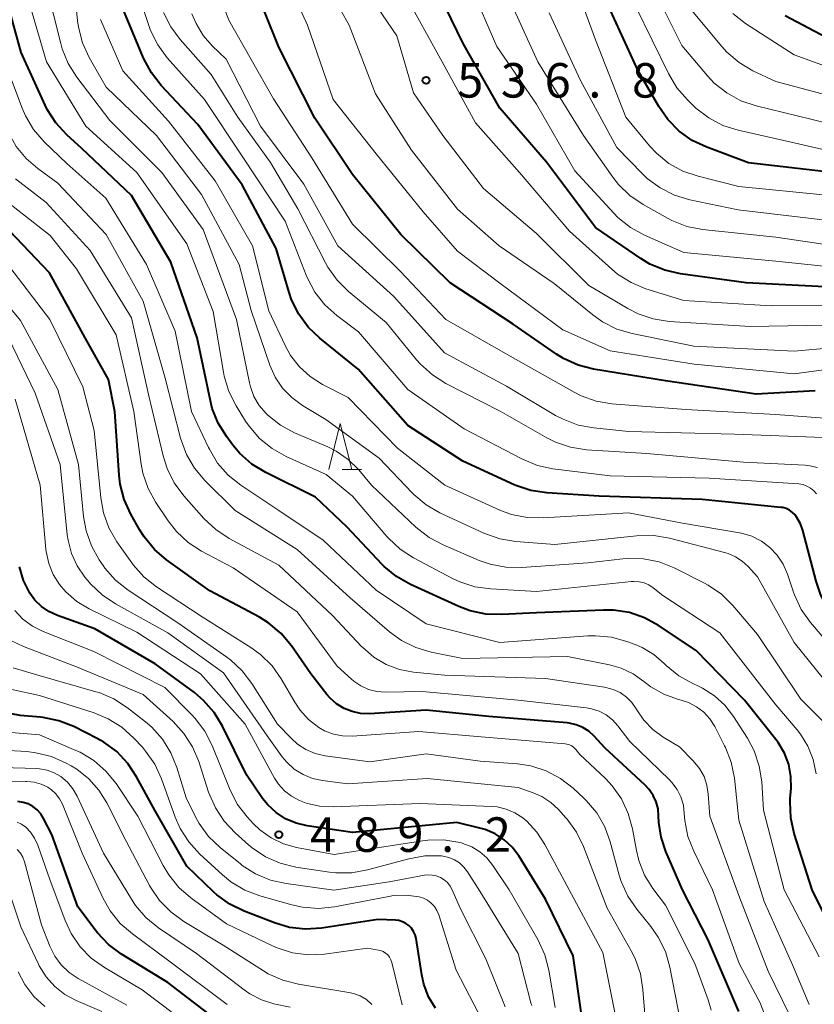
# Model space of a CAD drawing. Units: metres. Extents: x -70000 to -68000, y 21000 to 22500.
# Drawn here: x -69679 to -69593, y 21583 to 21690 of the extents above; entities that cross this region are included whole.
import ezdxf

# ---------------------------------------------------------------- set-up
doc = ezdxf.new("R2010")
doc.units = ezdxf.units.M
for name, color, linetype, lineweight in [('633200_針葉樹林', 7, 'Continuous', 13), ('710100_等高線(計曲線)', 7, 'Continuous', 40), ('710200_等高線(主曲線)', 7, 'Continuous', 13), ('731200_図化機測定による標高点', 7, 'Continuous', 40)]:
    doc.layers.add(name, color=color, linetype=linetype, lineweight=lineweight)
doc.styles.add('Style-WORKING', font='MS Gothic.ttf')

msp = doc.modelspace()

# ---------------------------------------------------------------- linework, layer by layer
at = {"layer": '633200_針葉樹林', "linetype": 'Continuous', "lineweight": 13}
msp.add_line((-69644.11, 21640.68), (-69642.03, 21640.68), dxfattribs=at)
at = {"layer": '633200_針葉樹林', "linetype": 'Continuous', "lineweight": 13, "flags": 128}
msp.add_lwpolyline([(-69645.57, 21640.68), (-69644.32, 21645.68), (-69643.07, 21640.68)], dxfattribs=at)
at = {"layer": '710100_等高線(計曲線)', "linetype": 'Continuous', "lineweight": 40, "flags": 128}
for points, elevation in [([(-69589.54, 21660.46), (-69600.21, 21661), (-69607.36, 21661.97), (-69609.06, 21662.35), (-69610.67, 21663.02), (-69611.68, 21663.63), (-69616.6, 21667), (-69621.9, 21674.1), (-69627, 21679.98), (-69630.98, 21687.02), (-69634.83, 21695)], 540), ([(-69659.87, 21655), (-69662.75, 21663.25), (-69667, 21670.47), (-69672.42, 21675.58), (-69674.05, 21677.09), (-69675.23, 21678.37), (-69676.16, 21679.85), (-69676.38, 21680.3), (-69679, 21686.03), (-69681.38, 21694.62)], 510), ([(-69592.73, 21649.25), (-69599.13, 21648.87), (-69609, 21650.33), (-69616.79, 21651.61), (-69618.48, 21652.05), (-69620.07, 21652.77), (-69620.84, 21653.25), (-69625.52, 21656.48), (-69632.37, 21661), (-69637.76, 21666.24), (-69643, 21672.77), (-69647.1, 21678.9), (-69651, 21686.62), (-69653.96, 21694.04)], 530), ([(-69596.46, 21636.58), (-69605, 21637.42), (-69616.19, 21637.81), (-69621.88, 21638.16), (-69623.6, 21638.41), (-69625.25, 21638.97), (-69625.42, 21639.04), (-69631, 21641.59), (-69637, 21645.47), (-69642.39, 21651.61), (-69646.56, 21654.97), (-69647.82, 21656.17), (-69648.84, 21657.58), (-69649.61, 21659.14), (-69649.88, 21659.94), (-69651.28, 21664.72), (-69655, 21671.63), (-69659.81, 21678.19), (-69663.77, 21682.44), (-69664.85, 21683.81), (-69665.69, 21685.41), (-69668.31, 21691.69)], 520), ([(-69590.87, 21673), (-69599.95, 21674.05), (-69604.51, 21675.74), (-69606.09, 21676.48), (-69607.51, 21677.49), (-69608.74, 21678.73), (-69609.72, 21680.16), (-69611.95, 21684.05), (-69615.14, 21691)], 550), ([(-69589, 21686.32), (-69595.99, 21690.01)], 560), ([(-69608.96, 21599.17), (-69609.47, 21600.72), (-69609.72, 21602.33), (-69609.73, 21603), (-69609.79, 21603.79), (-69609.99, 21604.55), (-69610.32, 21605.26), (-69610.76, 21605.91), (-69611.18, 21606.36), (-69615.57, 21610.43), (-69616.75, 21611.71), (-69617.32, 21612.24), (-69617.98, 21612.65), (-69618.69, 21612.95), (-69619.45, 21613.12), (-69619.67, 21613.14), (-69628.17, 21613.83), (-69635, 21614.52), (-69641.17, 21614.15), (-69642.12, 21614.18), (-69643.04, 21614.37), (-69643.92, 21614.71), (-69644.72, 21615.21), (-69645.43, 21615.83), (-69645.77, 21616.23), (-69647.52, 21618.48), (-69649.63, 21621.51), (-69650.74, 21622.86), (-69652.07, 21623.98), (-69653.12, 21624.63), (-69658.49, 21627.51), (-69663.2, 21630.88), (-69664.52, 21632.01), (-69665.63, 21633.36), (-69666.09, 21634.09), (-69667.08, 21635.84), (-69667.8, 21637.43), (-69668.23, 21639.11), (-69668.35, 21640.07), (-69668.83, 21647), (-69669.51, 21650.49), (-69672.03, 21655), (-69675.94, 21662.06), (-69681, 21667.42)], 500), ([(-69589.72, 21588.28), (-69593.05, 21595), (-69594.99, 21601.14), (-69595.37, 21602.84), (-69595.45, 21604.58), (-69595.43, 21604.95), (-69595.34, 21606), (-69595.36, 21607.33), (-69595.6, 21608.63), (-69596.06, 21609.87), (-69596.73, 21611.01), (-69596.99, 21611.35), (-69600.39, 21615.61), (-69605.65, 21621), (-69609.73, 21623.73), (-69611.26, 21624.57), (-69612.91, 21625.14), (-69614.63, 21625.4), (-69615.71, 21625.42), (-69623, 21625.12), (-69626.77, 21624.92), (-69628.51, 21624.97), (-69630.21, 21625.34), (-69631.45, 21625.8), (-69636.68, 21628.19), (-69638.2, 21629.05), (-69639.54, 21630.16), (-69639.8, 21630.42), (-69643.58, 21634.42), (-69647, 21637.67), (-69652.43, 21640.36), (-69653.92, 21641.27), (-69655.23, 21642.42), (-69656.01, 21643.34), (-69656.67, 21644.24), (-69657.59, 21645.72), (-69658.23, 21647.34), (-69658.44, 21648.17), (-69659.87, 21655)], 510), ([(-69575.34, 21579.3), (-69577, 21587), (-69579.64, 21596.36), (-69581.86, 21605), (-69581.77, 21610.67), (-69581.9, 21612.41), (-69582.32, 21614.1), (-69583.03, 21615.69), (-69583.98, 21617.1), (-69587, 21620.85), (-69590.16, 21624.14), (-69591.25, 21625.49), (-69592.1, 21627.02), (-69592.63, 21628.56), (-69594.06, 21634.07), (-69594.32, 21634.8), (-69594.7, 21635.47), (-69594.91, 21635.75), (-69595.18, 21636.03), (-69595.51, 21636.27), (-69595.86, 21636.44), (-69596.25, 21636.55), (-69596.46, 21636.58)], 520), ([(-69618.07, 21581.19), (-69619, 21587.82), (-69622.01, 21593.99), (-69624.93, 21598.68), (-69625.63, 21599.62), (-69626.5, 21600.43), (-69627.48, 21601.07), (-69628.57, 21601.54), (-69629.02, 21601.67), (-69631.67, 21602.33), (-69643, 21601.23), (-69647.93, 21601.94), (-69649.13, 21602.23), (-69650.27, 21602.71), (-69651.3, 21603.39), (-69652.2, 21604.23), (-69652.76, 21604.94), (-69654.51, 21607.49), (-69657.12, 21612.79), (-69658.02, 21614.28), (-69659.17, 21615.6), (-69660.18, 21616.45), (-69664.44, 21619.56), (-69671, 21623.38), (-69675.07, 21624.82), (-69675.98, 21625.24), (-69676.8, 21625.8), (-69677.51, 21626.5), (-69678.06, 21627.25), (-69678.74, 21628.64), (-69679.17, 21630.13)], 490), ([(-69633.98, 21582.15), (-69634.73, 21583.38), (-69635.25, 21584.73), (-69635.48, 21585.77), (-69636.09, 21589.71), (-69636.19, 21590.1), (-69636.36, 21590.48), (-69636.58, 21590.82), (-69636.87, 21591.11), (-69637.19, 21591.35), (-69637.56, 21591.53), (-69637.95, 21591.65), (-69638.31, 21591.69), (-69640.24, 21591.76), (-69646.38, 21590.84), (-69648.12, 21590.73), (-69649.85, 21590.92), (-69651.47, 21591.4), (-69654.76, 21592.67), (-69656.33, 21593.43), (-69657.74, 21594.46), (-69658.06, 21594.75), (-69661, 21597.56), (-69664.43, 21603.57), (-69666.45, 21607.3), (-69667.42, 21608.75), (-69668.62, 21610.02), (-69670.02, 21611.05), (-69670.74, 21611.46), (-69673.29, 21612.74), (-69674.91, 21613.38), (-69676.62, 21613.73), (-69676.9, 21613.76), (-69679.12, 21613.96), (-69680.83, 21614.27)], 480), ([(-69657, 21580.27), (-69663.08, 21584.92), (-69668.1, 21588.01), (-69669.5, 21589.05), (-69670.7, 21590.31), (-69670.85, 21590.51), (-69672.84, 21593.16), (-69675.66, 21601), (-69676.57, 21602.77), (-69676.88, 21603.26), (-69677.27, 21603.69), (-69677.73, 21604.05), (-69678.25, 21604.33), (-69678.8, 21604.51), (-69679.38, 21604.59)], 470), ([(-69601, 21581.78), (-69604.38, 21589.62), (-69607.14, 21595), (-69608.96, 21599.17)], 500)]:
    msp.add_lwpolyline(points, dxfattribs=dict(at, elevation=elevation))
at = {"layer": '710200_等高線(主曲線)', "linetype": 'Continuous', "lineweight": 13, "flags": 128}
for points, elevation in [([(-69591.49, 21670.51), (-69601, 21671.47), (-69605.44, 21672.57), (-69607.09, 21673.14), (-69608.62, 21673.98), (-69609.97, 21675.08), (-69610.73, 21675.9), (-69613.3, 21679), (-69616.6, 21687.4), (-69620.11, 21697)], 548), ([(-69591.78, 21613.22), (-69594.28, 21615.72), (-69599, 21622.77), (-69601.67, 21625.92), (-69602.91, 21627.14), (-69604.35, 21628.13), (-69604.83, 21628.39), (-69608.04, 21630), (-69609.67, 21630.64), (-69611.37, 21630.98), (-69613.12, 21631.03), (-69613.62, 21630.99), (-69617.44, 21630.56), (-69624.59, 21630.05), (-69626.34, 21630.08), (-69628.05, 21630.41), (-69629.22, 21630.82), (-69633.14, 21632.49), (-69634.68, 21633.31), (-69636.11, 21634.44), (-69640.92, 21639), (-69642.32, 21640.65), (-69643.45, 21641.77), (-69644.77, 21642.69), (-69645.69, 21643.15), (-69649.29, 21644.7), (-69650.82, 21645.53), (-69652.19, 21646.61), (-69652.33, 21646.75), (-69652.4, 21646.82), (-69653.13, 21647.67), (-69653.7, 21648.63), (-69654.09, 21649.68), (-69654.19, 21650.12), (-69655.59, 21657), (-69659.21, 21666.79), (-69663.73, 21673), (-69669.35, 21678.65), (-69672.95, 21683.35), (-69673.88, 21684.83), (-69674.54, 21686.44), (-69674.7, 21687.01), (-69677, 21696.22)], 514), ([(-69592.58, 21638.05), (-69592.87, 21638.39), (-69593.22, 21638.68), (-69593.61, 21638.9), (-69594.03, 21639.05), (-69594.5, 21639.12), (-69604.25, 21639.75), (-69615, 21640), (-69621.21, 21640.78), (-69622.91, 21641.14), (-69624.6, 21641.84), (-69630.88, 21645.12), (-69637, 21649.38), (-69642.33, 21655.67), (-69644.7, 21657.44), (-69646, 21658.61), (-69647.08, 21659.98), (-69647.9, 21661.51), (-69648.03, 21661.84), (-69650.3, 21667.7), (-69655, 21674.76), (-69659.09, 21680.91), (-69663.12, 21685.46), (-69664.15, 21686.87), (-69664.93, 21688.43), (-69665.12, 21688.95), (-69667.09, 21694.91)], 522), ([(-69591, 21653.93), (-69595, 21653.57), (-69605.91, 21654.09), (-69612.61, 21655.47), (-69614.28, 21655.97), (-69615.84, 21656.75), (-69616.89, 21657.5), (-69621.09, 21660.91), (-69627.07, 21665), (-69631.6, 21669), (-69636.59, 21675.41), (-69640.48, 21681.52), (-69643.37, 21689), (-69646.98, 21695.42)], 534), ([(-69589.58, 21656.42), (-69599.77, 21656.23), (-69608.59, 21656.8), (-69610.32, 21657.06), (-69611.97, 21657.62), (-69613.07, 21658.19), (-69617.3, 21660.7), (-69623, 21666.34), (-69628.77, 21671.23), (-69633.18, 21677), (-69636.35, 21681.65), (-69638.17, 21687.83), (-69643, 21694.93)], 536), ([(-69589.77, 21646.14), (-69597, 21646.66), (-69606.79, 21647.21), (-69614.8, 21647.84), (-69616.52, 21648.13), (-69618.16, 21648.71), (-69618.92, 21649.1), (-69625.3, 21652.7), (-69632.85, 21657), (-69637.77, 21662.23), (-69643, 21667.36), (-69647.41, 21674.59), (-69651.58, 21681), (-69656.44, 21689.56), (-69658.36, 21694.57)], 528), ([(-69591, 21651.63), (-69595, 21651.11), (-69605.87, 21652.13), (-69615, 21653.61), (-69620.13, 21655.87), (-69627, 21660.95), (-69631.58, 21664.42), (-69635.3, 21668.7), (-69640.43, 21675), (-69645.09, 21680.91), (-69647.89, 21689), (-69650.21, 21694.11)], 532), ([(-69547.4, 21658.6), (-69551.13, 21663.09), (-69552.36, 21664.33), (-69553.78, 21665.34), (-69555, 21665.95), (-69559.98, 21668.02), (-69567.18, 21671), (-69575.71, 21674.29), (-69585, 21676.76), (-69593.2, 21678.8), (-69599.14, 21680.24), (-69600.79, 21680.79), (-69602.32, 21681.63), (-69603.69, 21682.71), (-69604.41, 21683.48), (-69607.22, 21686.78), (-69611, 21694.45)], 554), ([(-69592.62, 21607.62), (-69592.93, 21609.15), (-69593.51, 21610.6), (-69594.33, 21611.93), (-69594.68, 21612.38), (-69597, 21615.11), (-69603.07, 21622.93), (-69609.27, 21627), (-69610.31, 21627.83), (-69610.78, 21628.14), (-69611.3, 21628.37), (-69611.85, 21628.5), (-69612.41, 21628.53), (-69612.67, 21628.52), (-69623, 21627.44), (-69627.97, 21627.71), (-69629.7, 21627.95), (-69631.35, 21628.49), (-69632.13, 21628.86), (-69636.35, 21631.1), (-69637.81, 21632.05), (-69639.08, 21633.23), (-69639.25, 21633.42), (-69643, 21637.79), (-69645.85, 21640.15), (-69650.22, 21642.12), (-69651.74, 21642.97), (-69653.09, 21644.07), (-69654.23, 21645.39), (-69654.61, 21645.95), (-69655.65, 21647.61), (-69656.44, 21649.17), (-69656.94, 21650.83), (-69657.02, 21651.26), (-69658.12, 21657.88), (-69661, 21665.23), (-69666.43, 21673), (-69671.97, 21678.03), (-69676.24, 21685), (-69678.66, 21693.34)], 512), ([(-69590.14, 21615.86), (-69595, 21621.9), (-69599, 21629.04), (-69600, 21630.15), (-69600.64, 21630.74), (-69601.37, 21631.21), (-69602.17, 21631.55), (-69602.44, 21631.63), (-69608.55, 21633.22), (-69610.27, 21633.51), (-69612.13, 21633.49), (-69621, 21632.54), (-69625.26, 21632.86), (-69626.98, 21633.15), (-69628.72, 21633.77), (-69633.49, 21635.98), (-69635, 21636.85), (-69636.33, 21637.97), (-69636.53, 21638.17), (-69640.09, 21641.91), (-69645.88, 21646.12), (-69648.44, 21647.66), (-69649.6, 21648.51), (-69650.59, 21649.55), (-69651.39, 21650.74), (-69651.97, 21652.04), (-69654.01, 21657.99), (-69655.3, 21663), (-69659.42, 21670.58), (-69664.3, 21677), (-69669.75, 21682.25), (-69671.6, 21685.5), (-69672.33, 21687.08), (-69672.77, 21688.77), (-69672.87, 21689.46), (-69673.2, 21692.8)], 516), ([(-69589.24, 21658.53), (-69597.51, 21658.49), (-69607, 21659.07), (-69611.12, 21660.35), (-69612.73, 21661.01), (-69614.2, 21661.94), (-69614.83, 21662.46), (-69619.41, 21666.59), (-69624.85, 21673), (-69629.63, 21678.37), (-69633.25, 21685), (-69637.42, 21692.58)], 538), ([(-69587.63, 21662.37), (-69597, 21663.34), (-69607, 21664.3), (-69611.25, 21666.16), (-69612.79, 21666.99), (-69614.15, 21668.08), (-69614.61, 21668.55), (-69618.85, 21673.15), (-69623, 21680.43), (-69627.32, 21686.68), (-69630.18, 21693.32)], 542), ([(-69587.45, 21664.55), (-69597, 21665.95), (-69604.95, 21666.8), (-69606.66, 21667.13), (-69608.29, 21667.76), (-69608.77, 21668.01), (-69611.41, 21669.49), (-69612.85, 21670.47), (-69614.1, 21671.69), (-69614.71, 21672.46), (-69617.9, 21677), (-69622.86, 21685), (-69626.02, 21691.98)], 544), ([(-69643.26, 21626.74), (-69649, 21632), (-69655.75, 21636.25), (-69659.04, 21639.51), (-69660.17, 21640.84), (-69661.05, 21642.34), (-69661.69, 21644.11), (-69663.37, 21650.63), (-69665.73, 21659), (-69669.77, 21666.23), (-69675, 21671.83), (-69677.2, 21673.42), (-69678.47, 21674.51), (-69679.53, 21675.81), (-69680.35, 21677.27), (-69680.45, 21677.5), (-69682.82, 21683.18), (-69685.26, 21691)], 506), ([(-69585.88, 21674.12), (-69595, 21676.22), (-69601.08, 21677.58), (-69602.74, 21678.11), (-69604.29, 21678.92), (-69605.67, 21679.99), (-69605.82, 21680.13), (-69606.59, 21680.87), (-69607.74, 21682.19), (-69608.67, 21683.73), (-69612.19, 21691)], 552), ([(-69587.62, 21680.38), (-69597, 21682.86), (-69599.49, 21684.05), (-69600.99, 21684.94), (-69602.32, 21686.07), (-69602.88, 21686.69), (-69606.7, 21691.3)], 556), ([(-69613, 21635.99), (-69622.26, 21635.43), (-69624, 21635.47), (-69625.71, 21635.82), (-69626.98, 21636.29), (-69632.97, 21639), (-69638.12, 21643), (-69643.47, 21648.53), (-69646.24, 21649.95), (-69647.58, 21650.79), (-69648.75, 21651.85), (-69649.72, 21653.1), (-69650.32, 21654.18), (-69652.07, 21657.93), (-69653.87, 21665), (-69657.91, 21672.09), (-69663, 21678.55), (-69667.96, 21684.04), (-69670.39, 21689.61)], 518), ([(-69592.46, 21640.9), (-69593.3, 21641.11), (-69593.8, 21641.16), (-69600.52, 21641.48), (-69611, 21642.43), (-69617.57, 21642.85), (-69619.29, 21643.11), (-69620.94, 21643.67), (-69621.89, 21644.15), (-69626.95, 21647.05), (-69632.84, 21650.05), (-69634.32, 21650.97), (-69635.61, 21652.14), (-69636.03, 21652.62), (-69639.34, 21656.66), (-69643.42, 21660.05), (-69644.66, 21661.27), (-69645.67, 21662.69), (-69645.94, 21663.17), (-69648.95, 21669.05), (-69651.92, 21674.08), (-69655.44, 21679), (-69658.35, 21683.65), (-69661.71, 21687.43), (-69662.75, 21688.83), (-69663.53, 21690.39)], 524), ([(-69591.81, 21644.19), (-69601.48, 21644.52), (-69613, 21644.84), (-69616.77, 21645.21), (-69618.49, 21645.53), (-69620.12, 21646.15), (-69620.92, 21646.58), (-69626.25, 21649.75), (-69633, 21653.38), (-69638.5, 21659.5), (-69644.58, 21665), (-69648.3, 21671.7), (-69653, 21678.03), (-69656.71, 21685.29), (-69658.24, 21686.76), (-69659.22, 21687.89), (-69660, 21689.17), (-69660.44, 21690.24)], 526), ([(-69552.17, 21641.68), (-69552.29, 21643.42), (-69552.71, 21645.11), (-69553.01, 21645.88), (-69554.57, 21649.43), (-69559.05, 21655), (-69565.93, 21660.07), (-69573, 21663.17), (-69581.99, 21666.01), (-69591, 21667.73), (-69601.08, 21668.92), (-69606.35, 21670.01), (-69608.02, 21670.52), (-69609.58, 21671.3), (-69610.98, 21672.35), (-69611.5, 21672.85), (-69614.28, 21675.72), (-69618.21, 21683), (-69621.64, 21690.36)], 546), ([(-69587.09, 21682.91), (-69595, 21685.76), (-69600.3, 21689.19), (-69601.68, 21690.26)], 558), ([(-69592.3, 21587.7), (-69596.09, 21595), (-69598.33, 21603.67), (-69598.52, 21606.74), (-69598.79, 21608.46), (-69599.35, 21610.11), (-69600.08, 21611.48), (-69601.58, 21613.84), (-69602.52, 21615.06), (-69603.66, 21616.1), (-69604.96, 21616.92), (-69605.39, 21617.13), (-69606.03, 21617.42), (-69607.55, 21618.27), (-69608.9, 21619.37), (-69609.13, 21619.61), (-69610.25, 21620.58), (-69611.51, 21621.34), (-69612.29, 21621.67), (-69613.19, 21622.01), (-69614.87, 21622.47), (-69616.6, 21622.63), (-69617.41, 21622.61), (-69627, 21621.9), (-69635, 21623.9), (-69640.43, 21627.57), (-69646.19, 21633), (-69651, 21636.25), (-69655.13, 21639), (-69656.49, 21640.09), (-69657.65, 21641.4), (-69658.55, 21642.89), (-69658.64, 21643.07), (-69660.5, 21647), (-69662.28, 21655.72), (-69665.37, 21663), (-69669.79, 21670.21), (-69674.05, 21673.95), (-69676.51, 21676.33), (-69677.65, 21677.65), (-69678.54, 21679.15), (-69678.9, 21679.98), (-69681, 21685.55)], 508), ([(-69595.5, 21581.41), (-69597.83, 21586.17), (-69601, 21594.37), (-69604.16, 21603), (-69604.33, 21605.41), (-69604.48, 21606.39), (-69604.8, 21607.33), (-69605.28, 21608.2), (-69605.96, 21609.04), (-69607.46, 21610.54), (-69609.23, 21611.61), (-69610.36, 21612.43), (-69611.33, 21613.44), (-69612.03, 21614.47), (-69612.16, 21614.68), (-69612.64, 21615.37), (-69613.23, 21615.96), (-69613.91, 21616.44), (-69614.67, 21616.79), (-69615.48, 21617.01), (-69615.6, 21617.03), (-69622.01, 21617.99), (-69633, 21618.32), (-69636.36, 21618.66), (-69637.89, 21618.95), (-69639.35, 21619.51), (-69640.69, 21620.31), (-69641.88, 21621.33), (-69642.01, 21621.47), (-69645.16, 21624.84), (-69651, 21630.3), (-69656.39, 21633.2), (-69657.85, 21634.16), (-69659.14, 21635.37), (-69661.33, 21637.85), (-69662.36, 21639.25), (-69663.14, 21640.8), (-69663.58, 21642.19), (-69665.15, 21648.85), (-69667, 21657.19), (-69671.5, 21664.5), (-69676.27, 21669.73), (-69679.63, 21672.28)], 504), ([(-69598.17, 21581.3), (-69598.73, 21582.77), (-69598.9, 21583.1), (-69600.99, 21587), (-69603.87, 21595), (-69605.92, 21599.19), (-69606.55, 21600.81), (-69606.88, 21602.52), (-69606.94, 21603.29), (-69607.04, 21604.21), (-69607.31, 21605.1), (-69607.73, 21605.92), (-69608.28, 21606.67), (-69608.55, 21606.95), (-69612.87, 21611.13), (-69614.16, 21612.84), (-69614.74, 21613.49), (-69615.43, 21614.02), (-69616.19, 21614.43), (-69617.02, 21614.69), (-69617.58, 21614.79), (-69625, 21615.63), (-69635.44, 21616.56), (-69639.42, 21616.49), (-69640.34, 21616.56), (-69641.24, 21616.78), (-69642.09, 21617.16), (-69642.85, 21617.68), (-69643.11, 21617.89), (-69644.67, 21619.33), (-69649, 21625.21), (-69655.98, 21630.02), (-69659.39, 21631.82), (-69660.86, 21632.76), (-69662.13, 21633.95), (-69663.04, 21635.11), (-69664.37, 21637.1), (-69665.21, 21638.63), (-69665.77, 21640.28), (-69665.95, 21641.26), (-69666.76, 21647), (-69668.67, 21655.33), (-69673, 21662.52), (-69675.86, 21666.14), (-69682.08, 21671)], 502), ([(-69607.35, 21580.65), (-69608.52, 21586.6), (-69609, 21588.28), (-69609.77, 21589.85), (-69610.58, 21591), (-69612.11, 21592.88), (-69613.09, 21594.32), (-69613.81, 21595.91), (-69614.02, 21596.6), (-69614.99, 21600.23), (-69615.59, 21601.86), (-69616.46, 21603.37), (-69617.59, 21604.71), (-69617.85, 21604.96), (-69619.02, 21606.05), (-69620.4, 21607.12), (-69621.94, 21607.93), (-69623.6, 21608.47), (-69625.06, 21608.69), (-69629.14, 21609), (-69635, 21609.77), (-69641.1, 21608.9), (-69645.97, 21609.58), (-69647.04, 21609.82), (-69648.06, 21610.25), (-69648.98, 21610.85), (-69649.64, 21611.44), (-69651.15, 21613), (-69653.93, 21617.42), (-69654.98, 21618.81), (-69656.26, 21619.99), (-69656.65, 21620.28), (-69661.98, 21624.02), (-69667.37, 21627.59), (-69668.74, 21628.68), (-69669.9, 21629.98), (-69670.1, 21630.27), (-69670.51, 21630.87), (-69671.37, 21632.39), (-69671.95, 21634.03), (-69672.22, 21635.58), (-69672.77, 21641.23), (-69675, 21649.39), (-69679.09, 21656.91), (-69684.16, 21663)], 496), ([(-69604.03, 21581.9), (-69604.36, 21583.03), (-69605.78, 21587), (-69609, 21593.32), (-69610.37, 21595.16), (-69611.26, 21596.61), (-69611.89, 21598.2), (-69612.15, 21599.26), (-69612.58, 21601.63), (-69613.04, 21603.31), (-69613.78, 21604.89), (-69614.79, 21606.31), (-69615.52, 21607.09), (-69618.28, 21609.72), (-69618.73, 21610.27), (-69618.93, 21610.48), (-69619.17, 21610.65), (-69619.43, 21610.78), (-69619.71, 21610.85), (-69619.89, 21610.88), (-69629, 21611.64), (-69635.78, 21612.22), (-69643.04, 21611.71), (-69644.07, 21611.73), (-69645.07, 21611.93), (-69646.03, 21612.3), (-69646.64, 21612.64), (-69647.77, 21613.52), (-69648.73, 21614.58), (-69649.28, 21615.4), (-69650.74, 21617.92), (-69651.74, 21619.34), (-69652.98, 21620.57), (-69654.04, 21621.34), (-69659.32, 21624.68), (-69664.3, 21627.95), (-69665.66, 21629.04), (-69666.82, 21630.34), (-69666.98, 21630.56), (-69668.59, 21632.84), (-69669.46, 21634.35), (-69670.06, 21635.98), (-69670.36, 21637.63), (-69671.07, 21644.93), (-69672.3, 21649.7), (-69675.88, 21657), (-69680.7, 21663.3)], 498), ([(-69611.2, 21581), (-69611.43, 21584.15), (-69611.71, 21585.87), (-69612.28, 21587.52), (-69612.71, 21588.37), (-69615.34, 21593), (-69617.89, 21599.7), (-69618.65, 21601.27), (-69619.67, 21602.68), (-69619.8, 21602.83), (-69620.6, 21603.72), (-69621.45, 21604.51), (-69622.42, 21605.15), (-69623.37, 21605.56), (-69625, 21606.12), (-69634.89, 21607.11), (-69643.49, 21606.51), (-69646.24, 21606.87), (-69647.34, 21607.1), (-69648.37, 21607.53), (-69649.32, 21608.13), (-69650.14, 21608.88), (-69650.63, 21609.47), (-69652.26, 21611.74), (-69657, 21618.59), (-69663.07, 21622.93), (-69668.76, 21626.09), (-69670.21, 21627.06), (-69671.46, 21628.27), (-69671.62, 21628.45), (-69672.07, 21629), (-69672.91, 21630.22), (-69673.53, 21631.57), (-69673.91, 21633.01), (-69673.99, 21633.58), (-69674.76, 21641.24), (-69677.49, 21649), (-69680.37, 21655)], 494), ([(-69650.39, 21605.77), (-69651.04, 21606.5), (-69651.46, 21607.15), (-69654.67, 21613), (-69659.52, 21618.48), (-69666.42, 21623), (-69671.6, 21625.54), (-69672.95, 21626.35), (-69674.13, 21627.38), (-69674.82, 21628.18), (-69675.51, 21629.29), (-69676.01, 21630.49), (-69676.28, 21631.77), (-69676.31, 21632.02), (-69676.95, 21639), (-69679.66, 21648.34)], 492), ([(-69577.62, 21578.97), (-69579, 21585.94), (-69581.42, 21594.58), (-69584.07, 21603), (-69584.22, 21610.13), (-69584.41, 21611.83), (-69584.89, 21613.48), (-69585.64, 21615.02), (-69586.65, 21616.39), (-69589, 21619.08), (-69593.22, 21624.07), (-69594.23, 21625.49), (-69594.97, 21627.07), (-69595.07, 21627.36), (-69595.73, 21629.33), (-69596.19, 21630.4), (-69596.84, 21631.37), (-69597.64, 21632.22), (-69598.57, 21632.91), (-69599.61, 21633.43), (-69600.73, 21633.76), (-69600.95, 21633.8), (-69607.14, 21634.86), (-69613, 21635.99)], 518), ([(-69593.38, 21582.52), (-69595.17, 21586.83), (-69598.27, 21593.73), (-69601, 21602.57), (-69601.5, 21607.15), (-69601.84, 21608.86), (-69602.48, 21610.49), (-69602.56, 21610.65), (-69603.64, 21612.74), (-69604.17, 21613.58), (-69604.83, 21614.31), (-69605.61, 21614.91), (-69606.49, 21615.37), (-69607.27, 21615.63), (-69607.67, 21615.74), (-69609.18, 21616.27), (-69610.57, 21617.05), (-69611.35, 21617.65), (-69612.51, 21618.47), (-69613.79, 21619.09), (-69615.06, 21619.45), (-69619.64, 21620.36), (-69631, 21620.15), (-69634.45, 21620.85), (-69636.12, 21621.34), (-69637.68, 21622.12), (-69638.98, 21623.06), (-69643.26, 21626.74)], 506), ([(-69659.04, 21612.24), (-69660.08, 21613.63), (-69660.42, 21613.99), (-69663.38, 21617), (-69671.1, 21620.9), (-69676.62, 21623.07), (-69677.77, 21623.65), (-69678.81, 21624.41), (-69679.69, 21625.35)], 488), ([(-69623.52, 21582.42), (-69623.6, 21582.73), (-69625, 21588.07), (-69629.15, 21594.85), (-69630.49, 21596.96), (-69630.89, 21597.48), (-69631.37, 21597.92), (-69631.92, 21598.27), (-69632.52, 21598.52), (-69633.16, 21598.66), (-69633.32, 21598.68), (-69633.39, 21598.68), (-69635.13, 21598.68), (-69636.88, 21598.37), (-69641.36, 21597.16), (-69643.07, 21596.85), (-69644.82, 21596.84), (-69645.48, 21596.92), (-69649.15, 21597.48), (-69650.85, 21597.89), (-69652.44, 21598.59), (-69653.89, 21599.56), (-69654.29, 21599.89), (-69655.74, 21601.18), (-69656.94, 21602.45), (-69657.9, 21603.9), (-69658.63, 21605.61), (-69659.7, 21608.94), (-69660.37, 21610.55), (-69661.31, 21612.01), (-69662.49, 21613.29), (-69665.75, 21616.25), (-69673, 21619.24), (-69678.73, 21621.44), (-69679.97, 21622.04)], 486), ([(-69656.6, 21582.54), (-69662.82, 21587.18), (-69666.92, 21590.2), (-69668.23, 21591.35), (-69669.32, 21592.71), (-69670.08, 21594.06), (-69672.36, 21599), (-69674.52, 21604.31), (-69674.82, 21604.9), (-69675.22, 21605.43), (-69675.7, 21605.88), (-69676.1, 21606.15), (-69676.81, 21606.49), (-69677.58, 21606.7), (-69678.37, 21606.78), (-69678.48, 21606.78), (-69685.11, 21606.69), (-69686.85, 21606.82), (-69688.54, 21607.25), (-69689.37, 21607.58), (-69692.51, 21609), (-69698.01, 21613.99), (-69700.5, 21617.28), (-69701.4, 21618.7)], 472), ([(-69654.99, 21597.66), (-69655.18, 21597.81), (-69657.38, 21599.6), (-69658.63, 21600.81), (-69659.65, 21602.22), (-69660.01, 21602.88), (-69661.07, 21605), (-69662.08, 21608.3), (-69662.73, 21609.91), (-69663.66, 21611.39), (-69664.82, 21612.69), (-69665.48, 21613.25), (-69667.46, 21614.8), (-69668.92, 21615.75), (-69670.53, 21616.44), (-69670.88, 21616.54), (-69677.55, 21618.45), (-69679.87, 21619.13)], 484), ([(-69634.09, 21593.17), (-69634.43, 21593.55), (-69634.84, 21593.86), (-69635.29, 21594.09), (-69635.76, 21594.24), (-69637.15, 21594.43), (-69638.55, 21594.37), (-69639.04, 21594.29), (-69644.96, 21593.16), (-69646.7, 21592.98), (-69648.43, 21593.1), (-69649.58, 21593.36), (-69653.07, 21594.35), (-69654.7, 21594.97), (-69656.2, 21595.86), (-69657.13, 21596.62), (-69659.62, 21598.92), (-69660.79, 21600.21), (-69661.72, 21601.68), (-69662.25, 21602.89), (-69663.75, 21607.08), (-69664.48, 21608.66), (-69665.48, 21610.09), (-69665.83, 21610.5), (-69666.77, 21611.5), (-69668.06, 21612.67), (-69669.53, 21613.6), (-69671.08, 21614.24), (-69677, 21616.11), (-69680, 21616.77)], 482), ([(-69638.82, 21587.39), (-69638.97, 21587.67), (-69639.17, 21587.92), (-69639.4, 21588.12), (-69639.67, 21588.29), (-69639.97, 21588.4), (-69640.18, 21588.45), (-69641.35, 21588.65), (-69646.04, 21588.02), (-69647.78, 21587.94), (-69649.51, 21588.16), (-69651.17, 21588.68), (-69651.7, 21588.92), (-69656.69, 21591.31), (-69660.55, 21594.13), (-69661.86, 21595.27), (-69662.96, 21596.63), (-69663.56, 21597.64), (-69666.31, 21603), (-69668.69, 21606.55), (-69669.79, 21607.9), (-69671.1, 21609.05), (-69672.6, 21609.95), (-69673.07, 21610.16), (-69677, 21611.84), (-69680.97, 21612.16)], 478), ([(-69620.98, 21582.19), (-69621.66, 21586.25), (-69622.1, 21587.94), (-69622.87, 21589.61), (-69625.98, 21595), (-69627.76, 21597.66), (-69628.39, 21598.46), (-69629.16, 21599.14), (-69630.04, 21599.67), (-69630.99, 21600.04), (-69631.17, 21600.09), (-69631.35, 21600.14), (-69633.07, 21600.43), (-69634.82, 21600.41), (-69635.38, 21600.34), (-69645, 21598.85), (-69649.09, 21599.61), (-69650.51, 21600.01), (-69651.85, 21600.65), (-69653.06, 21601.51), (-69653.78, 21602.22), (-69654.46, 21602.94), (-69655.52, 21604.32), (-69656.38, 21606.01), (-69658.25, 21610.68), (-69659.04, 21612.24)], 488), ([(-69642.9, 21583.74), (-69643.38, 21583.84), (-69648.88, 21584.74), (-69650.57, 21585.17), (-69652.16, 21585.88), (-69652.67, 21586.19), (-69657.06, 21589), (-69661.34, 21591.57), (-69662.75, 21592.59), (-69663.96, 21593.84), (-69664.94, 21595.29), (-69665.04, 21595.47), (-69667.63, 21600.37), (-69669.68, 21604.44), (-69670.55, 21605.85), (-69671.66, 21607.08), (-69672.96, 21608.11), (-69673.56, 21608.47), (-69674.12, 21608.78), (-69675.71, 21609.49), (-69677.41, 21609.91), (-69678.39, 21610.02), (-69682.41, 21610.25)], 476), ([(-69673.38, 21605.99), (-69673.97, 21606.71), (-69674.69, 21607.31), (-69675.41, 21607.73), (-69676.19, 21608.02), (-69677, 21608.16), (-69677.29, 21608.18), (-69683.73, 21608.37)], 474), ([(-69649.76, 21582.24), (-69651.55, 21582.62), (-69652.9, 21583.03), (-69654.16, 21583.68), (-69654.78, 21584.11), (-69659.94, 21588.06), (-69664.09, 21590.88), (-69665.44, 21591.98), (-69666.58, 21593.3), (-69667.02, 21593.97), (-69670.07, 21599), (-69672.91, 21605.18), (-69673.38, 21605.99)], 474), ([(-69614.39, 21581.12), (-69615.81, 21588.19), (-69619.46, 21595), (-69622.1, 21599.94), (-69622.97, 21601.28), (-69624.07, 21602.45), (-69624.5, 21602.81), (-69625.35, 21603.37), (-69626.29, 21603.78), (-69627.28, 21604.01), (-69627.91, 21604.07), (-69635.63, 21604.37), (-69645.08, 21604.02), (-69646.57, 21604.09), (-69648.02, 21604.43), (-69648.77, 21604.71), (-69649.62, 21605.17), (-69650.39, 21605.77)], 492), ([(-69660.52, 21580.09), (-69665.87, 21584.13), (-69669.96, 21586.55), (-69671.38, 21587.57), (-69672.59, 21588.81), (-69673.58, 21590.25), (-69674.23, 21591.67), (-69675.89, 21596.11), (-69677.2, 21599.87), (-69677.54, 21600.6), (-69677.99, 21601.27), (-69678.5, 21601.8), (-69678.95, 21602.13), (-69679.44, 21602.37)], 468), ([(-69667.53, 21582.47), (-69672.81, 21585.35), (-69673.8, 21586.01), (-69674.66, 21586.83), (-69675.36, 21587.79), (-69675.9, 21588.88), (-69676.8, 21591.2), (-69678.65, 21598.06), (-69678.82, 21598.55), (-69679.08, 21599), (-69679.42, 21599.4)], 466), ([(-69626.4, 21582.28), (-69628.51, 21587.49), (-69631.29, 21593), (-69632.16, 21594.99), (-69632.38, 21595.41), (-69632.68, 21595.78), (-69633.04, 21596.09), (-69633.44, 21596.34), (-69633.89, 21596.51), (-69634.35, 21596.61), (-69634.83, 21596.62), (-69635.16, 21596.58), (-69639, 21595.86), (-69645.03, 21594.97), (-69650.21, 21595.67), (-69651.91, 21596.05), (-69653.52, 21596.72), (-69654.99, 21597.66)], 484), ([(-69670.23, 21581.77), (-69673.03, 21582.97), (-69674.26, 21583.63), (-69675.36, 21584.5), (-69676.3, 21585.55), (-69677.03, 21586.74), (-69677.12, 21586.93), (-69679.03, 21590.97), (-69680.61, 21595.66)], 464), ([(-69629.31, 21581.58), (-69631.72, 21586.28), (-69633.62, 21592.28), (-69633.82, 21592.75), (-69634.09, 21593.17)], 482), ([(-69637.6, 21582.5), (-69638.72, 21587.09), (-69638.82, 21587.39)], 478), ([(-69676.42, 21582.32), (-69677.61, 21583.41), (-69678.59, 21584.69), (-69679.31, 21586.08)], 462), ([(-69640.89, 21582.55), (-69641.48, 21583.06), (-69642.16, 21583.46), (-69642.9, 21583.74)], 476)]:
    msp.add_lwpolyline(points, dxfattribs=dict(at, elevation=elevation))
at = {"layer": '731200_図化機測定による標高点', "linetype": 'Continuous', "lineweight": 40}
for centre in [(-69635, 21683, 536.82), (-69651, 21601, 489.18)]:
    msp.add_circle(centre, 0.375, dxfattribs=at)

# ---------------------------------------------------------------- texts
at = {"layer": '731200_図化機測定による標高点', "linetype": 'Continuous', "lineweight": 40, "style": 'Style-WORKING'}
for s, p in [('5', (-69631.62, 21681.13, -10)), ('3', (-69626.87, 21681.13, -10)), ('6', (-69622.12, 21681.13, -10)), ('8', (-69612.62, 21681.13, -10)), ('.', (-69617.37, 21681.13, -10)), ('4', (-69647.62, 21599.13, -10)), ('8', (-69642.87, 21599.13, -10)), ('9', (-69638.12, 21599.13, -10)), ('2', (-69628.62, 21599.13, -10)), ('.', (-69633.37, 21599.13, -10))]:
    msp.add_text(s, height=3.75, dxfattribs=at).set_placement(p)

doc.saveas('drawing.dxf')
